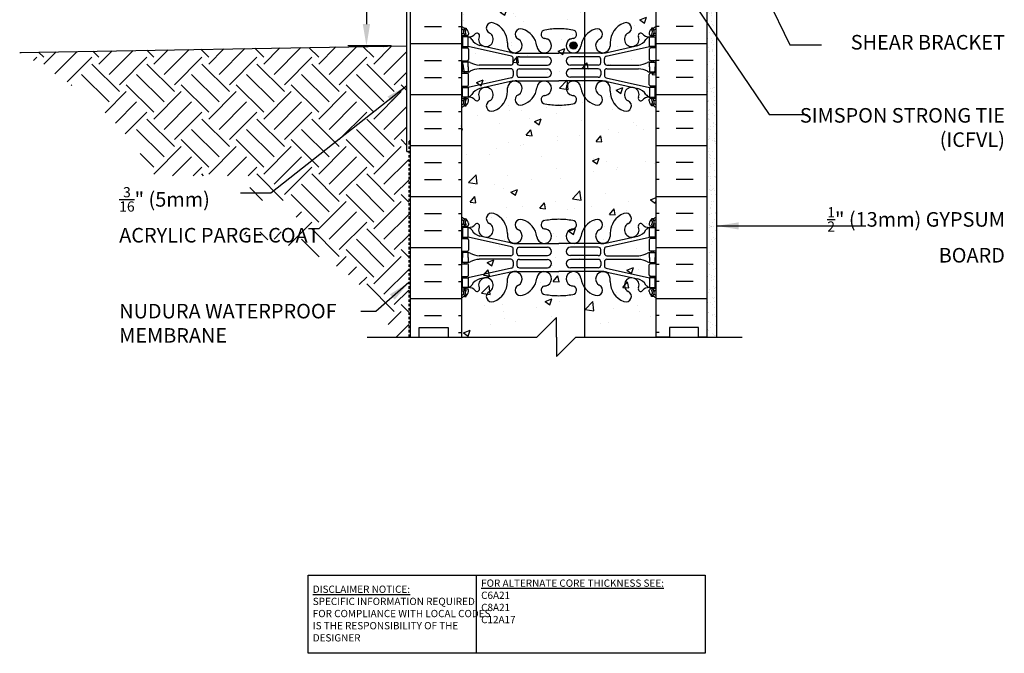
# Model space of a CAD drawing. Units: inches. Extents: x 90.3 to 141.8, y -7.2 to 64.
# Drawn here: x 90.3 to 141, y -7.2 to 25.4 of the extents above; entities that cross this region are included whole.
import ezdxf

# ---------------------------------------------------------------- set-up
doc = ezdxf.new("R2010")
doc.units = ezdxf.units.IN
doc.header["$LTSCALE"] = 0.5
doc.header["$MEASUREMENT"] = 0
doc.linetypes.add('DASHED2', pattern=[0.375, 0.25, -0.125])
for name, color, linetype in [('HATCH', 12, 'Continuous'), ('line25', 2, 'Continuous'), ('LINE3', 3, 'Continuous'), ('LINE50', 5, 'Continuous'), ('LINE9', 9, 'Continuous'), ('TEXT', 4, 'Continuous'), ('Web_Edge', 9, 'Continuous')]:
    doc.layers.add(name, color=color, linetype=linetype)
doc.styles.add('DIM', font='romans.shx', dxfattribs={"width": 0.7})
doc.styles.add('ROMANS', font='romans.shx', dxfattribs={"height": 1.125})
doc.styles.get("Standard").update_dxf_attribs({"font": 'romans.shx', "height": 1.125})
doc.dimstyles.new('ext_12', dxfattribs={"dimscale": 12, "dimtxt": 0.09375, "dimasz": 0.09375, "dimexe": 0.09375, "dimexo": 0.0625, "dimgap": 0.0625, "dimtad": 1, "dimdec": 1, "dimzin": 3, "dimdsep": 46, "dimlunit": 4, "dimtxsty": 'DIM', "dimcen": 0.09, "dimdle": 0.09375, "dimclrt": 4, "dimadec": 0, "dimazin": 0, "dimtfac": 1, "dimtdec": 1, "dimtmove": 2, "dimatfit": 3, "dimfxl": 0, "dimfrac": 2, "dimtolj": 1, "dimtzin": 0, "dimarcsym": 0})

# ---------------------------------------------------------------- blocks, each defined once
blk = doc.blocks.new('10 web')
at = {"layer": 'Web_Edge'}
for p, q in [((-5, 6.624), (-4.922, 6.624)), ((-4.854, 6.903), (-4.764, 6.903)), ((-4.764, 6.903), (-4.764, 6.861)), ((-4.654, 6.654), (-4.654, 6.586)), ((4.654, 6.654), (4.654, 6.586)), ((4.854, 6.903), (4.764, 6.903)), ((4.764, 6.903), (4.764, 6.861)), ((5, 6.624), (4.922, 6.624)), ((-5, 6.524), (-4.717, 6.524)), ((-4.854, 6.524), (-4.854, 6.454)), ((-4.764, 6.524), (-4.764, 6.454)), ((-4.102, 6.458), (-4.09, 6.479)), ((-2.64, 6.147), (-2.641, 5.983)), ((2.64, 6.147), (2.641, 5.983)), ((4.102, 6.458), (4.09, 6.479)), ((5, 6.524), (4.716, 6.524)), ((4.764, 6.524), (4.764, 6.454)), ((4.854, 6.524), (4.854, 6.454)), ((-5, 5.884), (-4.717, 5.884)), ((-4.854, 5.954), (-4.854, 5.884)), ((-4.764, 5.954), (-4.764, 5.884)), ((-2.441, 5.457), (-4.659, 5.954)), ((-4.654, 5.821), (-4.654, 5.286)), ((-2.485, 5.655), (-4.066, 6.008)), ((-2.158, 5.619), (0, 5.619)), ((2.158, 5.619), (0, 5.619)), ((2.441, 5.457), (4.659, 5.954)), ((2.485, 5.655), (4.066, 6.008)), ((4.654, 5.821), (4.654, 5.286)), ((5, 5.884), (4.716, 5.884)), ((4.764, 5.954), (4.764, 5.884)), ((4.854, 5.954), (4.854, 5.884)), ((-5, 5.224), (-4.717, 5.224)), ((-4.854, 5.224), (-4.854, 5.154)), ((-4.764, 5.224), (-4.764, 5.154)), ((-2.344, 5.123), (-2.344, 5.335)), ((-2.156, 5.124), (-2.156, 5.308)), ((-2.031, 5.433), (-0.592, 5.433)), ((2.031, 5.433), (0.592, 5.433)), ((2.156, 5.124), (2.156, 5.308)), ((2.344, 5.123), (2.344, 5.335)), ((5, 5.224), (4.716, 5.224)), ((4.764, 5.224), (4.764, 5.154)), ((4.854, 5.224), (4.854, 5.154)), ((-5, 4.584), (-4.717, 4.584)), ((-4.854, 4.584), (-4.854, 4.654)), ((-4.764, 4.584), (-4.764, 4.654)), ((-2.469, 4.998), (-4.106, 4.998)), ((-2.469, 4.81), (-4.106, 4.81)), ((-2.344, 4.685), (-2.344, 4.472)), ((-2.156, 4.684), (-2.156, 4.5)), ((-2.031, 4.999), (-0.592, 4.999)), ((-2.031, 4.809), (-0.592, 4.809)), ((2.031, 4.999), (0.592, 4.999)), ((2.031, 4.809), (0.592, 4.809)), ((2.156, 4.684), (2.156, 4.5)), ((2.344, 4.685), (2.344, 4.472)), ((2.469, 4.998), (4.106, 4.998)), ((2.469, 4.81), (4.106, 4.81)), ((5, 4.584), (4.716, 4.584)), ((4.764, 4.584), (4.764, 4.654)), ((4.854, 4.584), (4.854, 4.654)), ((-2.441, 4.35), (-4.659, 3.854)), ((-4.654, 3.986), (-4.654, 4.521)), ((-2.485, 4.152), (-4.066, 3.799)), ((-2.158, 4.188), (0, 4.188)), ((-2.031, 4.375), (-0.592, 4.375)), ((2.158, 4.188), (0, 4.188)), ((2.031, 4.375), (0.592, 4.375)), ((2.441, 4.35), (4.659, 3.854)), ((2.485, 4.152), (4.066, 3.799)), ((4.654, 3.986), (4.654, 4.521)), ((-5, 3.924), (-4.717, 3.924)), ((-4.854, 3.854), (-4.854, 3.924)), ((-4.764, 3.854), (-4.764, 3.924)), ((-2.64, 3.66), (-2.641, 3.825)), ((2.64, 3.66), (2.641, 3.825)), ((5, 3.924), (4.716, 3.924)), ((4.764, 3.854), (4.764, 3.924)), ((4.854, 3.854), (4.854, 3.924)), ((-5, 3.284), (-4.717, 3.284)), ((-5, 3.184), (-4.922, 3.184)), ((-4.854, 3.284), (-4.854, 3.354)), ((-4.764, 3.284), (-4.764, 3.354)), ((-4.654, 3.154), (-4.654, 3.221)), ((-4.102, 3.35), (-4.09, 3.328)), ((4.102, 3.35), (4.09, 3.328)), ((4.654, 3.154), (4.654, 3.221)), ((5, 3.284), (4.716, 3.284)), ((4.764, 3.284), (4.764, 3.354)), ((4.854, 3.284), (4.854, 3.354)), ((5, 3.184), (4.922, 3.184)), ((-4.854, 2.905), (-4.764, 2.905)), ((-4.764, 2.905), (-4.764, 2.947)), ((4.764, 2.905), (4.764, 2.947)), ((4.854, 2.905), (4.764, 2.905)), ((-4.854, -2.905), (-4.764, -2.905)), ((-4.764, -2.905), (-4.764, -2.947)), ((4.854, -2.905), (4.764, -2.905)), ((4.764, -2.905), (4.764, -2.947)), ((-5, -3.184), (-4.922, -3.184)), ((-5, -3.284), (-4.717, -3.284)), ((-4.854, -3.284), (-4.854, -3.354)), ((-4.764, -3.284), (-4.764, -3.354)), ((-4.654, -3.154), (-4.654, -3.221)), ((-4.102, -3.35), (-4.09, -3.328)), ((4.102, -3.35), (4.09, -3.328)), ((4.654, -3.154), (4.654, -3.221)), ((5, -3.284), (4.716, -3.284)), ((4.764, -3.284), (4.764, -3.354)), ((4.854, -3.284), (4.854, -3.354)), ((5, -3.184), (4.922, -3.184)), ((-5, -3.924), (-4.717, -3.924)), ((-4.854, -3.854), (-4.854, -3.924)), ((-4.764, -3.854), (-4.764, -3.924)), ((-2.441, -4.35), (-4.659, -3.854)), ((-4.654, -3.986), (-4.654, -4.521)), ((-2.485, -4.152), (-4.066, -3.799)), ((-2.64, -3.66), (-2.641, -3.825)), ((2.441, -4.35), (4.659, -3.854)), ((2.485, -4.152), (4.066, -3.799)), ((2.64, -3.66), (2.641, -3.825)), ((4.654, -3.986), (4.654, -4.521)), ((5, -3.924), (4.716, -3.924)), ((4.764, -3.854), (4.764, -3.924)), ((4.854, -3.854), (4.854, -3.924)), ((-2.344, -4.685), (-2.344, -4.472)), ((-2.158, -4.188), (0, -4.188)), ((-2.156, -4.684), (-2.156, -4.5)), ((-2.031, -4.375), (-0.592, -4.375)), ((2.158, -4.188), (0, -4.188)), ((2.031, -4.375), (0.592, -4.375)), ((2.156, -4.684), (2.156, -4.5)), ((2.344, -4.685), (2.344, -4.472)), ((-5, -4.584), (-4.717, -4.584)), ((-4.854, -4.584), (-4.854, -4.654)), ((-4.764, -4.584), (-4.764, -4.654)), ((-2.469, -4.81), (-4.106, -4.81)), ((-2.469, -4.998), (-4.106, -4.998)), ((-2.031, -4.809), (-0.592, -4.809)), ((-2.031, -4.999), (-0.592, -4.999)), ((2.031, -4.809), (0.592, -4.809)), ((2.031, -4.999), (0.592, -4.999)), ((2.469, -4.81), (4.106, -4.81)), ((2.469, -4.998), (4.106, -4.998)), ((5, -4.584), (4.716, -4.584)), ((4.764, -4.584), (4.764, -4.654)), ((4.854, -4.584), (4.854, -4.654)), ((-5, -5.224), (-4.717, -5.224)), ((-4.854, -5.224), (-4.854, -5.154)), ((-4.764, -5.224), (-4.764, -5.154)), ((-2.441, -5.457), (-4.659, -5.954)), ((-4.654, -5.821), (-4.654, -5.286)), ((-2.344, -5.123), (-2.344, -5.335)), ((-2.156, -5.124), (-2.156, -5.308)), ((-2.031, -5.433), (-0.592, -5.433)), ((2.031, -5.433), (0.592, -5.433)), ((2.156, -5.124), (2.156, -5.308)), ((2.344, -5.123), (2.344, -5.335)), ((2.441, -5.457), (4.659, -5.954)), ((4.654, -5.821), (4.654, -5.286)), ((5, -5.224), (4.716, -5.224)), ((4.764, -5.224), (4.764, -5.154)), ((4.854, -5.224), (4.854, -5.154)), ((-5, -5.884), (-4.717, -5.884)), ((-4.854, -5.954), (-4.854, -5.884)), ((-4.764, -5.954), (-4.764, -5.884)), ((-2.485, -5.655), (-4.066, -6.008)), ((-2.64, -6.147), (-2.641, -5.983)), ((-2.158, -5.619), (0, -5.619)), ((2.158, -5.619), (0, -5.619)), ((2.485, -5.655), (4.066, -6.008)), ((2.64, -6.147), (2.641, -5.983)), ((5, -5.884), (4.716, -5.884)), ((4.764, -5.954), (4.764, -5.884)), ((4.854, -5.954), (4.854, -5.884)), ((-5, -6.524), (-4.717, -6.524)), ((-4.854, -6.524), (-4.854, -6.454)), ((-4.764, -6.524), (-4.764, -6.454)), ((-4.102, -6.458), (-4.09, -6.479)), ((4.102, -6.458), (4.09, -6.479)), ((5, -6.524), (4.716, -6.524)), ((4.764, -6.524), (4.764, -6.454)), ((4.854, -6.524), (4.854, -6.454)), ((-5, -6.624), (-4.922, -6.624)), ((-4.854, -6.903), (-4.764, -6.903)), ((-4.764, -6.903), (-4.764, -6.861)), ((-4.654, -6.654), (-4.654, -6.586)), ((4.654, -6.654), (4.654, -6.586)), ((4.764, -6.903), (4.764, -6.861)), ((4.854, -6.903), (4.764, -6.903)), ((5, -6.624), (4.922, -6.624))]:
    blk.add_line(p, q, dxfattribs=at)
for points in [[(-4.959, 5.954), (-4.659, 5.954), (-4.659, 6.454), (-4.959, 6.454)], [(4.959, 5.954), (4.659, 5.954), (4.659, 6.454), (4.959, 6.454)], [(-4.959, 3.854), (-4.659, 3.854), (-4.659, 3.354), (-4.959, 3.354)], [(4.959, 3.854), (4.659, 3.854), (4.659, 3.354), (4.959, 3.354)], [(-4.959, -3.854), (-4.659, -3.854), (-4.659, -3.354), (-4.959, -3.354)], [(4.959, -3.854), (4.659, -3.854), (4.659, -3.354), (4.959, -3.354)], [(-4.959, -5.954), (-4.659, -5.954), (-4.659, -6.454), (-4.959, -6.454)], [(4.959, -5.954), (4.659, -5.954), (4.659, -6.454), (4.959, -6.454)]]:
    blk.add_lwpolyline(points, close=True, dxfattribs=at)
for points in [[(-4.659, 4.904), (-4.659, 5.154), (-4.959, 5.154), (-4.959, 4.904)], [(4.659, 4.904), (4.659, 5.154), (4.959, 5.154), (4.959, 4.904)], [(-4.659, 4.904), (-4.659, 4.654), (-4.959, 4.654), (-4.959, 4.904)], [(4.659, 4.904), (4.659, 4.654), (4.959, 4.654), (4.959, 4.904)], [(-4.659, -4.904), (-4.659, -4.654), (-4.959, -4.654), (-4.959, -4.904)], [(-4.659, -4.904), (-4.659, -5.154), (-4.959, -5.154), (-4.959, -4.904)], [(4.659, -4.904), (4.659, -4.654), (4.959, -4.654), (4.959, -4.904)], [(4.659, -4.904), (4.659, -5.154), (4.959, -5.154), (4.959, -4.904)]]:
    blk.add_lwpolyline(points, dxfattribs=at)
for centre, radius, start, end in [((-3.456, 6.908), 0.277, 67.32, 247.32), ((-3.732, 6.141), 1.092, 0.3332, 69.4825), ((3.732, 6.141), 1.092, 110.5175, 179.6668), ((3.456, 6.908), 0.277, 292.68, 112.68), ((-4.654, 7.361), 0.5, 226.2122, 250.5288), ((-4.654, 7.361), 0.6, 234.7832, 245.0748), ((-4.922, 6.643), 0.0196, 269.4032, 15.4901), ((-4.66, 6.708), 0.25, 140.1145, 222.4609), ((-4.916, 6.798), 0.021, 343.464, 63.9957), ((-4.818, 6.839), 0.045, 321.448, 139.1879), ((-4.812, 6.57), 0.045, 222.4609, 42.4609), ((-4.904, 6.654), 0.25, 0, 70.5288), ((-4.66, 6.708), 0.16, 140.0001, 222.4609), ((-4.717, 6.586), 0.0625, 270, 0), ((-4.634, 6.894), 0.441, 266.7976, 318.9873), ((-4.207, 6.523), 0.125, 339.6243, 138.9873), ((-3.75, 6.327), 0.375, 159.6243, 60.0685), ((-1.973, 6.591), 0.277, 67.32, 247.32), ((-2.157, 5.854), 1.034, 6.6669, 73.6635), ((-0.694, 6.586), 0.22, 95.1835, 255.7396), ((-0.017, 3.092), 3.777, 89.7394, 100.6275), ((0.017, 3.092), 3.777, 79.3725, 90.2606), ((0.694, 6.586), 0.22, 284.2604, 84.8165), ((2.157, 5.854), 1.034, 106.3365, 173.3331), ((1.973, 6.591), 0.277, 292.68, 112.68), ((3.75, 6.327), 0.375, 119.9315, 20.3757), ((4.207, 6.523), 0.125, 41.0127, 200.3757), ((4.634, 6.894), 0.441, 221.0127, 273.2024), ((4.904, 6.654), 0.25, 109.4712, 180), ((4.716, 6.586), 0.0625, 180, 270), ((4.812, 6.57), 0.045, 137.5391, 317.5391), ((4.818, 6.839), 0.045, 40.8121, 218.552), ((4.66, 6.708), 0.16, 317.5391, 39.9999), ((4.654, 7.361), 0.5, 289.4712, 313.7891), ((4.66, 6.708), 0.25, 317.5391, 39.8855), ((4.916, 6.798), 0.021, 116.0043, 196.536), ((4.922, 6.643), 0.0196, 164.5099, 270.5968), ((4.654, 7.361), 0.6, 294.9252, 305.2168), ((-4.781, 6.111), 0.364, 34.9775, 70.3387), ((-3.858, 6.722), 0.743, 212.7919, 253.8107), ((-2.267, 6.01), 0.375, 184.2448, 60.0685), ((-0.756, 6.002), 0.375, 184.2448, 60.0685), ((-0.863, 5.546), 0.834, 69.3729, 82.1063), ((0.756, 6.002), 0.375, 119.9315, 355.7552), ((0.863, 5.546), 0.834, 97.8937, 110.6271), ((2.267, 6.01), 0.375, 119.9315, 355.7552), ((3.858, 6.722), 0.743, 286.1893, 327.2081), ((4.781, 6.111), 0.364, 109.6613, 145.0225), ((-4.717, 5.821), 0.0625, 0, 90), ((-2.158, 7.119), 1.5, 257.4135, 270), ((2.158, 7.119), 1.5, 270, 282.5865), ((4.716, 5.821), 0.0625, 90, 180), ((-4.717, 5.286), 0.0625, 270, 0), ((-4.663, 4.935), 0.219, 60.4937, 88.92), ((-4.018, 6.165), 1.17, 242.6365, 265.6505), ((-2.469, 5.123), 0.125, 270, 0), ((-2.469, 5.335), 0.125, 0, 77.3767), ((-2.031, 5.308), 0.125, 90, 180), ((-2.031, 5.124), 0.125, 180, 270), ((-0.592, 5.216), 0.217, 270, 90), ((0.592, 5.216), 0.217, 90, 270), ((2.031, 5.308), 0.125, 0, 90), ((2.031, 5.124), 0.125, 270, 360), ((2.469, 5.335), 0.125, 102.6233, 180), ((2.469, 5.123), 0.125, 180, 270), ((4.018, 6.165), 1.17, 274.3495, 297.3635), ((4.663, 4.935), 0.219, 91.08, 119.5063), ((4.716, 5.286), 0.0625, 180, 270), ((-4.717, 4.521), 0.0625, 0, 90), ((-4.663, 4.873), 0.219, 271.08, 299.5063), ((-4.018, 3.643), 1.17, 94.3495, 117.3635), ((-2.469, 4.685), 0.125, 0, 90), ((-2.031, 4.684), 0.125, 90, 180), ((-0.592, 4.592), 0.217, 270, 90), ((0.592, 4.592), 0.217, 90, 270), ((2.031, 4.684), 0.125, 0, 90), ((2.469, 4.685), 0.125, 90, 180), ((4.018, 3.643), 1.17, 62.6365, 85.6505), ((4.663, 4.873), 0.219, 240.4937, 268.92), ((4.716, 4.521), 0.0625, 90, 180), ((-2.267, 3.797), 0.375, 299.9315, 175.7552), ((-2.158, 2.688), 1.5, 90, 102.5865), ((-2.469, 4.472), 0.125, 282.6233, 0), ((-2.031, 4.5), 0.125, 180, 270), ((-0.756, 3.806), 0.375, 299.9315, 175.7552), ((0.756, 3.806), 0.375, 4.2448, 240.0685), ((2.267, 3.797), 0.375, 4.2448, 240.0685), ((2.031, 4.5), 0.125, 270, 0), ((2.158, 2.688), 1.5, 77.4135, 90), ((2.469, 4.472), 0.125, 180, 257.3767), ((-4.717, 3.986), 0.0625, 270, 0), ((-3.858, 3.085), 0.743, 106.1893, 147.2081), ((-3.75, 3.48), 0.375, 299.9315, 200.3757), ((-3.732, 3.667), 1.092, 290.5175, 359.6668), ((-2.157, 3.954), 1.034, 286.3365, 353.3331), ((2.157, 3.954), 1.034, 186.6669, 253.6635), ((3.732, 3.667), 1.092, 180.3332, 249.4825), ((3.75, 3.48), 0.375, 339.6243, 240.0685), ((3.858, 3.085), 0.743, 32.7919, 73.8107), ((4.716, 3.986), 0.0625, 180, 270), ((-4.922, 3.164), 0.0196, 344.5099, 90.5968), ((-4.66, 3.099), 0.25, 137.5391, 219.8855), ((-4.812, 3.238), 0.045, 317.5391, 137.5391), ((-4.904, 3.154), 0.25, 289.4712, 360), ((-4.66, 3.099), 0.16, 137.5391, 219.9999), ((-4.717, 3.221), 0.0625, 360, 90), ((-4.781, 3.696), 0.364, 289.6613, 325.0225), ((-4.634, 2.913), 0.441, 41.0127, 93.2024), ((-4.207, 3.285), 0.125, 221.0127, 20.3757), ((-3.456, 2.9), 0.277, 112.68, 292.68), ((-1.973, 3.217), 0.277, 112.68, 292.68), ((-0.694, 3.222), 0.22, 104.2604, 264.8165), ((-0.863, 4.262), 0.834, 277.8937, 290.6271), ((0.863, 4.262), 0.834, 249.3729, 262.1063), ((0.694, 3.222), 0.22, 275.1835, 75.7396), ((1.973, 3.217), 0.277, 247.32, 67.32), ((3.456, 2.9), 0.277, 247.32, 67.32), ((4.207, 3.285), 0.125, 159.6243, 318.9873), ((4.634, 2.913), 0.441, 86.7976, 138.9873), ((4.781, 3.696), 0.364, 214.9775, 250.3387), ((4.716, 3.221), 0.0625, 90, 180), ((4.904, 3.154), 0.25, 180, 250.5288), ((4.812, 3.238), 0.045, 42.4609, 222.4609), ((4.66, 3.099), 0.16, 320.0001, 42.4609), ((4.66, 3.099), 0.25, 320.1145, 42.4609), ((4.922, 3.164), 0.0196, 89.4032, 195.4901), ((-4.654, 2.447), 0.6, 114.9252, 125.2158), ((-4.654, 2.447), 0.5, 109.4712, 133.7878), ((-4.916, 3.01), 0.021, 296.0043, 16.536), ((-4.818, 2.968), 0.045, 220.8121, 38.552), ((-0.017, 6.716), 3.777, 259.3725, 270.2606), ((0.017, 6.716), 3.777, 269.7394, 280.6275), ((4.818, 2.968), 0.045, 141.448, 319.1879), ((4.654, 2.447), 0.5, 46.2109, 70.5288), ((4.916, 3.01), 0.021, 163.464, 243.9957), ((4.654, 2.447), 0.6, 54.7832, 65.0748), ((-4.654, -2.447), 0.5, 226.2122, 250.5288), ((-4.654, -2.447), 0.6, 234.7842, 245.0748), ((-4.66, -3.099), 0.25, 140.1145, 222.4609), ((-4.916, -3.01), 0.021, 343.464, 63.9957), ((-4.818, -2.968), 0.045, 321.448, 139.1879), ((-4.904, -3.154), 0.25, 0, 70.5288), ((-4.66, -3.099), 0.16, 140.0001, 222.4609), ((-3.456, -2.9), 0.277, 67.32, 247.32), ((-3.732, -3.667), 1.092, 0.3332, 69.4825), ((-1.973, -3.217), 0.277, 67.32, 247.32), ((-2.157, -3.954), 1.034, 6.6669, 73.6635), ((-0.694, -3.222), 0.22, 95.1835, 255.7396), ((-0.017, -6.716), 3.777, 89.7394, 100.6275), ((0.017, -6.716), 3.777, 79.3725, 90.2606), ((0.694, -3.222), 0.22, 284.2604, 84.8165), ((2.157, -3.954), 1.034, 106.3365, 173.3331), ((1.973, -3.217), 0.277, 292.68, 112.68), ((3.732, -3.667), 1.092, 110.5175, 179.6668), ((3.456, -2.9), 0.277, 292.68, 112.68), ((4.904, -3.154), 0.25, 109.4712, 180), ((4.818, -2.968), 0.045, 40.8121, 218.552), ((4.66, -3.099), 0.16, 317.5391, 39.9999), ((4.654, -2.447), 0.5, 289.4712, 313.7891), ((4.66, -3.099), 0.25, 317.5391, 39.8855), ((4.916, -3.01), 0.021, 116.0043, 196.536), ((4.654, -2.447), 0.6, 294.9252, 305.2168), ((-4.922, -3.164), 0.0196, 269.4032, 15.4901), ((-4.812, -3.238), 0.045, 222.4609, 42.4609), ((-4.717, -3.221), 0.0625, 270, 0), ((-4.634, -2.913), 0.441, 266.7976, 318.9873), ((-4.781, -3.696), 0.364, 34.9775, 70.3387), ((-3.858, -3.085), 0.743, 212.7919, 253.8107), ((-4.207, -3.285), 0.125, 339.6243, 138.9873), ((-3.75, -3.48), 0.375, 159.6243, 60.0685), ((-2.267, -3.797), 0.375, 184.2448, 60.0685), ((-0.756, -3.806), 0.375, 184.2448, 60.0685), ((-0.863, -4.262), 0.834, 69.3729, 82.1063), ((0.756, -3.806), 0.375, 119.9315, 355.7552), ((0.863, -4.262), 0.834, 97.8937, 110.6271), ((2.267, -3.797), 0.375, 119.9315, 355.7552), ((3.75, -3.48), 0.375, 119.9315, 20.3757), ((3.858, -3.085), 0.743, 286.1893, 327.2081), ((4.207, -3.285), 0.125, 41.0127, 200.3757), ((4.634, -2.913), 0.441, 221.0127, 273.2024), ((4.781, -3.696), 0.364, 109.6613, 145.0225), ((4.716, -3.221), 0.0625, 180, 270), ((4.812, -3.238), 0.045, 137.5391, 317.5391), ((4.922, -3.164), 0.0196, 164.5099, 270.5968), ((-4.717, -3.986), 0.0625, 0, 90), ((4.716, -3.986), 0.0625, 90, 180), ((-4.717, -4.521), 0.0625, 270, 0), ((-2.158, -2.688), 1.5, 257.4135, 270), ((-2.469, -4.472), 0.125, 0, 77.3767), ((-2.031, -4.5), 0.125, 90, 180), ((-0.592, -4.592), 0.217, 270, 90), ((0.592, -4.592), 0.217, 90, 270), ((2.031, -4.5), 0.125, 0, 90), ((2.158, -2.688), 1.5, 270, 282.5865), ((2.469, -4.472), 0.125, 102.6233, 180), ((4.716, -4.521), 0.0625, 180, 270), ((-4.663, -4.873), 0.219, 60.4937, 88.92), ((-4.018, -3.643), 1.17, 242.6365, 265.6505), ((-4.018, -6.165), 1.17, 94.3495, 117.3635), ((-2.469, -4.685), 0.125, 270, 0), ((-2.469, -5.123), 0.125, 0, 90), ((-2.031, -4.684), 0.125, 180, 270), ((-2.031, -5.124), 0.125, 90, 180), ((-0.592, -5.216), 0.217, 270, 90), ((0.592, -5.216), 0.217, 90, 270), ((2.031, -4.684), 0.125, 270, 360), ((2.031, -5.124), 0.125, 0, 90), ((2.469, -4.685), 0.125, 180, 270), ((2.469, -5.123), 0.125, 90, 180), ((4.018, -3.643), 1.17, 274.3495, 297.3635), ((4.018, -6.165), 1.17, 62.6365, 85.6505), ((4.663, -4.873), 0.219, 91.08, 119.5063), ((-4.717, -5.286), 0.0625, 0, 90), ((-4.663, -4.935), 0.219, 271.08, 299.5063), ((-2.469, -5.335), 0.125, 282.6233, 0), ((-2.031, -5.308), 0.125, 180, 270), ((2.031, -5.308), 0.125, 270, 0), ((2.469, -5.335), 0.125, 180, 257.3767), ((4.663, -4.935), 0.219, 240.4937, 268.92), ((4.716, -5.286), 0.0625, 90, 180), ((-4.717, -5.821), 0.0625, 270, 0), ((-3.858, -6.722), 0.743, 106.1893, 147.2081), ((-3.75, -6.327), 0.375, 299.9315, 200.3757), ((-2.267, -6.01), 0.375, 299.9315, 175.7552), ((-2.158, -7.119), 1.5, 90, 102.5865), ((-2.157, -5.854), 1.034, 286.3365, 353.3331), ((-0.756, -6.002), 0.375, 299.9315, 175.7552), ((0.756, -6.002), 0.375, 4.2448, 240.0685), ((2.157, -5.854), 1.034, 186.6669, 253.6635), ((2.267, -6.01), 0.375, 4.2448, 240.0685), ((2.158, -7.119), 1.5, 77.4135, 90), ((3.75, -6.327), 0.375, 339.6243, 240.0685), ((3.858, -6.722), 0.743, 32.7919, 73.8107), ((4.716, -5.821), 0.0625, 180, 270), ((-4.66, -6.708), 0.25, 137.5391, 219.8855), ((-4.812, -6.57), 0.045, 317.5391, 137.5391), ((-4.717, -6.586), 0.0625, 360, 90), ((-4.781, -6.111), 0.364, 289.6613, 325.0225), ((-4.634, -6.894), 0.441, 41.0127, 93.2024), ((-4.207, -6.523), 0.125, 221.0127, 20.3757), ((-3.732, -6.141), 1.092, 290.5175, 359.6668), ((-1.973, -6.591), 0.277, 112.68, 292.68), ((-0.694, -6.586), 0.22, 104.2604, 264.8165), ((-0.863, -5.546), 0.834, 277.8937, 290.6271), ((0.863, -5.546), 0.834, 249.3729, 262.1063), ((0.694, -6.586), 0.22, 275.1835, 75.7396), ((1.973, -6.591), 0.277, 247.32, 67.32), ((3.732, -6.141), 1.092, 180.3332, 249.4825), ((4.207, -6.523), 0.125, 159.6243, 318.9873), ((4.634, -6.894), 0.441, 86.7976, 138.9873), ((4.781, -6.111), 0.364, 214.9775, 250.3387), ((4.716, -6.586), 0.0625, 90, 180), ((4.812, -6.57), 0.045, 42.4609, 222.4609), ((4.66, -6.708), 0.25, 320.1145, 42.4609), ((-4.654, -7.361), 0.6, 114.9252, 125.2168), ((-4.654, -7.361), 0.5, 109.4712, 133.7878), ((-4.922, -6.643), 0.0196, 344.5099, 90.5968), ((-4.916, -6.798), 0.021, 296.0043, 16.536), ((-4.818, -6.839), 0.045, 220.8121, 38.552), ((-4.904, -6.654), 0.25, 289.4712, 360), ((-4.66, -6.708), 0.16, 137.5391, 219.9999), ((-3.456, -6.908), 0.277, 112.68, 292.68), ((-0.017, -3.092), 3.777, 259.3725, 270.2606), ((0.017, -3.092), 3.777, 269.7394, 280.6275), ((3.456, -6.908), 0.277, 247.32, 67.32), ((4.904, -6.654), 0.25, 180, 250.5288), ((4.818, -6.839), 0.045, 141.448, 319.1879), ((4.66, -6.708), 0.16, 320.0001, 42.4609), ((4.654, -7.361), 0.5, 46.2109, 70.5288), ((4.916, -6.798), 0.021, 163.464, 243.9957), ((4.922, -6.643), 0.0196, 89.4032, 195.4901), ((4.654, -7.361), 0.6, 54.7832, 65.0748)]:
    blk.add_arc(centre, radius, start, end, dxfattribs=at)
for points in [[(-2.156, 5.129), (-2.156, 5.303)], [(2.156, 5.129), (2.156, 5.303)], [(-2.156, 4.679), (-2.156, 4.505)], [(2.156, 4.679), (2.156, 4.505)], [(-2.156, -4.679), (-2.156, -4.505)], [(2.156, -4.679), (2.156, -4.505)], [(-2.156, -5.129), (-2.156, -5.303)], [(2.156, -5.129), (2.156, -5.303)]]:
    blk.add_open_spline(points, degree=1, dxfattribs=at)

msp = doc.modelspace()

# ---------------------------------------------------------------- hatches: boundary and pattern name
at = {"layer": 'HATCH'}
h = msp.add_hatch(dxfattribs=at)
h.set_pattern_fill('AR-CONC', color=256, scale=0.5, style=0)
h.paths.add_polyline_path([(123.062, 55.08, 0.520567), (122.979, 55.08, 0.520567), (122.89, 55.08, 0.520567), (122.759, 55.08, 0.520567), (122.659, 55.038, 0.520567), (122.455, 55.038, 0.520567), (122.261, 55.038, 0.520567), (122.04, 55.038, 0.520567), (121.862, 55.038, 0.520567), (121.762, 55.038, 0.520567), (121.605, 55.038, 0.520567), (121.453, 55.038, 0.520567), (121.306, 55.038, 0.520567), (121.127, 55.038, 0.272614), (121.062, 55.068, 0.272614), (120.997, 55.038, 0.520567), (120.819, 55.038, 0.520567), (120.672, 55.038, 0.520567), (120.52, 55.038, 0.520567), (120.362, 55.038, 0.520567), (120.263, 55.038, 0.520567), (120.084, 55.038, 0.520567), (119.864, 55.038, 0.520567), (119.67, 55.038, 0.520567), (119.465, 55.038, 0.520567), (119.366, 55.08, 0.520567), (119.234, 55.08, 0.520567), (119.145, 55.08, 0.520567), (119.062, 55.08, 0.520567), (118.979, 55.08, 0.520567), (118.89, 55.08, 0.520567), (118.759, 55.08, 0.520567), (118.659, 55.038, 0.520567), (118.455, 55.038, 0.520567), (118.261, 55.038, 0.520567), (118.04, 55.038, 0.520567), (117.862, 55.038, 0.520567), (117.762, 55.038, 0.520567), (117.605, 55.038, 0.520567), (117.453, 55.038, 0.520567), (117.306, 55.038, 0.520567), (117.127, 55.038, 0.520567), (117.012, 55.038, 0.520567), (116.923, 55.038, 0.520567), (116.802, 55.038, 0.520567), (116.687, 55.038, 0.520567), (116.582, 55.038, 0.520567), (116.275, 55.038, 0.520567), (116.165, 55.038, 0.520567), (115.919, 55.038, 0.520567), (115.719, 55.038, 0.520567), (115.509, 55.038, 0.520567), (115.231, 55.038, 0.520567), (115.043, 55.038, 0.520567), (114.948, 55.038, 0.520567), (114.723, 55.038, 0.520567), (114.602, 55.038, 0.520567), (114.392, 55.038, 0.520567), (114.182, 55.038, 0.520567), (114.056, 55.038, 0.520567), (113.93, 55.038, 0.520567), (113.72, 55.038, 0.520567), (113.616, 55.038, 0.520567), (113.432, 55.038, 0.520567), (113.311, 55.038, 0.614842), (113.062, 55.002), (113.062, 45.034), (113.062, 27.034), (113.062, 9.034), (116.937, 9.034), (117.937, 10.034), (117.937, 9.034), (117.937, 8.034), (118.937, 9.034), (123.062, 9.034), (123.062, 21.409), (123.062, 27.034), (120.187, 27.034), (119.687, 27.534), (119.687, 28.659), (120.187, 29.159), (123.062, 29.159), (123.062, 32.909), (120.187, 32.909), (119.687, 33.409), (119.687, 34.534), (120.187, 35.034), (123.062, 35.034), (123.062, 45.034)])
h.paths.add_polyline_path([(120.14, 42.347, -1), (119.765, 42.347, -1)], flags=16)
h.paths.add_polyline_path([(119.008, 24.04, -1), (118.633, 24.04, -1)], flags=16)
h = msp.add_hatch(dxfattribs=at)
h.set_pattern_fill('INSUL', color=256, scale=7, style=0)
h.set_pattern_definition([(0, (-2813.0993, -387.9751), (0, 2.625), []), (0, (-2813.0993, -387.1001), (0, 2.625), [0.875, -0.875]), (0, (-2813.0993, -386.2251), (0, 2.625), [0.875, -0.875])])
h.paths.add_polyline_path([(110.437, 9.034), (110.875, 9.034), (110.875, 9.534), (112.375, 9.534), (112.375, 9.034), (113.062, 9.034), (113.062, 27.034), (112.375, 27.034), (112.375, 27.534), (110.875, 27.534), (110.875, 27.034), (110.437, 27.034)])
h = msp.add_hatch(dxfattribs=at)
h.set_pattern_fill('INSUL', color=256, scale=7, style=0)
h.set_pattern_definition([(180, (3049.224, -387.9751), (0, 2.625), []), (180, (3049.224, -387.1001), (0, 2.625), [0.875, -0.875]), (180, (3049.224, -386.2251), (0, 2.625), [0.875, -0.875])])
h.paths.add_polyline_path([(125.687, 9.034), (125.25, 9.034), (125.25, 9.534), (123.75, 9.534), (123.75, 9.034), (123.062, 9.034), (123.062, 27.034), (123.75, 27.034), (123.75, 27.534), (125.25, 27.534), (125.25, 27.034), (125.687, 27.034)])
h = msp.add_hatch(dxfattribs=at)
h.set_pattern_fill('AR-SAND', color=256, scale=0.25, style=0)
h.set_pattern_definition([(37.5, (68.3863, 7.7802), (-0.0157483, 0.481706), [0, -0.38, 0, -0.425, 0, -0.40625]), (7.5, (68.3863, 7.7802), (0.442444, 0.7055365), [0, -0.205, 0, -0.3425, 0, -0.13125]), (327.5, (68.0788, 7.7802), (0.7785355, 0.0014148), [0, -0.125, 0, -0.45, 0, -0.5875]), (317.5, (68.0788, 7.7802), (0.751532, 0.219419), [0, -0.0625, 0, -0.295, 0, -0.3375])])
h.paths.add_polyline_path([(126.187, 26.534), (125.687, 26.534), (125.687, 9.034), (126.187, 9.034)])
h = msp.add_hatch(dxfattribs=at)
h.set_pattern_fill('EARTH', color=256, scale=8, angle=45, style=0)
h.set_pattern_definition([(45, (10.6012, -88.286), (2e-16, 2.828427), [2, -2]), (45, (10.071, -87.7556), (2e-16, 2.828427), [2, -2]), (45, (9.5406, -87.2253), (2e-16, 2.828427), [2, -2]), (135, (9.5406, -86.8717), (-2.828427, 4e-16), [2, -2]), (135, (10.071, -86.3414), (-2.828427, 4e-16), [2, -2]), (135, (10.6012, -85.811), (-2.828427, 4e-16), [2, -2])])
edge = h.paths.add_edge_path()
edge.add_spline(control_points=[(101.319, 14.443), (104.338, 13.808), (106.98, 12.982), (108.518, 10.887), (108.906, 10.275)], knot_values=[15.477298, 15.477298, 15.477298, 15.477298, 21.162657, 23.307813, 23.307813, 23.307813, 23.307813], degree=3, periodic=0)
edge.add_line((108.906, 10.275), (109.687, 9.034))
edge.add_line((109.687, 9.034), (110.344, 9.034))
edge.add_line((110.344, 9.034), (110.344, 18.593))
edge.add_line((110.344, 18.593), (110.25, 18.593))
edge.add_line((110.25, 18.593), (110.25, 24.034))
edge.add_line((110.25, 24.034), (90.328, 23.686))
edge.add_spline(control_points=[(90.328, 23.686), (91.446, 23.024), (93.722, 21.676), (95.941, 19.427), (96.938, 17.861), (97.232, 17.338)], knot_values=[0, 0, 0, 0, 3.887421, 7.907558, 9.371794, 9.371794, 9.371794, 9.371794], degree=3, periodic=0)
edge.add_line((97.232, 17.338), (102.165, 17.338))
edge.add_line((102.165, 17.338), (102.165, 16.069))
edge.add_line((102.165, 16.069), (104.548, 16.069))
edge.add_line((104.548, 16.069), (104.548, 14.443))
edge.add_line((104.548, 14.443), (101.319, 14.443))
at = {"layer": 'LINE3'}
msp.add_hatch(color=256, dxfattribs=at).paths.add_polyline_path([(118.633, 24.04, 1), (119.008, 24.04, 1)])

# ---------------------------------------------------------------- linework, layer by layer
at = {"layer": 'line25'}
for p, q in [((123.062, 21.409), (123.062, 45.034)), ((113.062, 27.034), (113.062, 9.034)), ((123.062, 9.034), (123.062, 21.409))]:
    msp.add_line(p, q, dxfattribs=at)
at = {"layer": 'LINE3'}
msp.add_line((119.385, 35.034), (119.385, 9.034), dxfattribs=at)
msp.add_circle((118.821, 24.04), 0.188, dxfattribs=at)
at = {"layer": 'LINE50'}
for p, q in [((110.437, 9.034), (110.437, 27.034)), ((125.687, 9.034), (125.687, 27.034)), ((90.328, 23.686), (110.25, 24.034))]:
    msp.add_line(p, q, dxfattribs=at)
for points in [[(110.437, 9.034), (110.875, 9.034), (110.875, 9.534), (112.375, 9.534), (112.375, 9.034), (113.062, 9.034)], [(125.687, 9.034), (125.25, 9.034), (125.25, 9.534), (123.75, 9.534), (123.75, 9.034), (123.062, 9.034)]]:
    msp.add_lwpolyline(points, dxfattribs=at)
at = {"layer": 'LINE9'}
for p, q in [((110.25, 18.593), (110.25, 30.593)), ((126.187, 9.034), (126.187, 26.534)), ((110.25, 18.593), (110.437, 18.593)), ((117.937, 10.034), (116.937, 9.034)), ((117.937, 9.034), (117.937, 10.034)), ((108.202, 9.034), (116.937, 9.034)), ((117.937, 8.034), (118.937, 9.034)), ((117.937, 9.034), (117.937, 8.034)), ((118.937, 9.034), (127.498, 9.034))]:
    msp.add_line(p, q, dxfattribs=at)
at = {"layer": 'LINE9', "linetype": 'DASHED2'}
for q in [(110.437, 19.169), (110.344, 9.034)]:
    msp.add_line((110.344, 19.075), q, dxfattribs=at)
at = {"layer": 'TEXT'}
for p, q in [((108.167, 28.909), (108.167, 25.145)), ((109.436, 24.02), (107.207, 24.02))]:
    msp.add_line(p, q, dxfattribs=at)
msp.add_lwpolyline([(105.159, -3.219), (113.815, -3.219), (113.815, -7.245), (105.159, -7.245)], close=True, dxfattribs=at)
msp.add_lwpolyline([(113.815, -3.219), (125.588, -3.219), (125.588, -7.245), (113.815, -7.245)], dxfattribs=at)
msp.add_solid([(107.978, 25.145), (108.353, 25.145), (108.166, 24.02)], dxfattribs=at)

# ---------------------------------------------------------------- block references
at = {"rotation": 180}
msp.add_blockref('10 web', (118.062, 18.034), dxfattribs=at)

# ---------------------------------------------------------------- texts
at = {"layer": 'TEXT', "char_height": 0.75, "style": 'ROMANS'}
for s, insert, width, attachment_point in [('SHEAR BRACKET', (141.008, 24.113), 11.43486, 6), ('SIMSPON STRONG TIE (ICFVL)', (141.008, 19.725), 10.60311, 6), ('\\A1;{\\H0.7x;\\S3/16;}" (5mm) \\PACRYLIC PARGE COAT', (95.446, 15.327), 11.74859, 4), ('\\A1;{\\H0.7x;\\S1/2;}" (13mm) GYPSUM BOARD', (141.008, 14.296), 10.10948, 6), ('\\A1;NUDURA WATERPROOF MEMBRANE', (95.446, 9.745), 12.78313, 4)]:
    msp.add_mtext(s, dxfattribs=dict(at, insert=insert, width=width, attachment_point=attachment_point))
at = {"layer": 'TEXT', "char_height": 0.375, "attachment_point": 4}
for s, insert, width in [('{\\LFOR ALTERNATE CORE THICKNESS SEE:\\P}C6A21\\PC8A21\\PC12A17', (114.065, -4.57), 15.5553), ('{\\LDISCLAIMER NOTICE:}\\PSPECIFIC INFORMATION REQUIRED FOR COMPLIANCE WITH LOCAL CODES IS THE RESPONSIBILITY OF THE DESIGNER', (105.404, -5.197), 9.3349)]:
    msp.add_mtext(s, dxfattribs=dict(at, insert=insert, width=width))

# ---------------------------------------------------------------- leaders
at = {"layer": 'TEXT'}
for points in [[(127.424, 29.259), (129.947, 24.07), (131.575, 24.07)], [(123.795, 28.012), (128.879, 20.496), (130.847, 20.496)], [(110.25, 21.967), (103.255, 16.435), (101.693, 16.435)], [(126.187, 14.756), (133.862, 14.756)], [(110.344, 11.836), (108.643, 10.356), (107.868, 10.356)]]:
    msp.add_leader(points, dimstyle='ext_12', override={"dimgap": 0.0625, "dimtad": 0}, dxfattribs=at)

doc.saveas('drawing.dxf')
